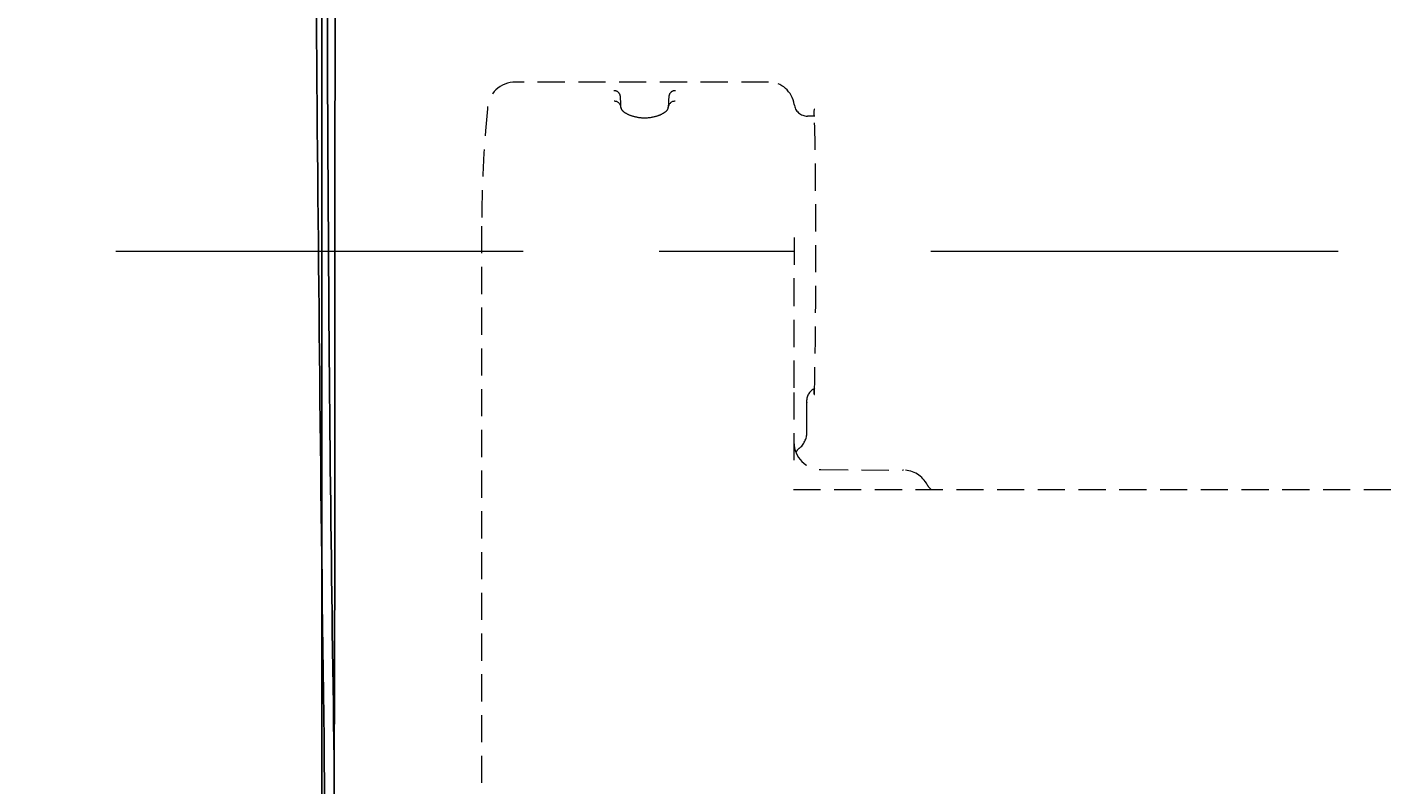
# Model space of a CAD drawing. Extents: x 847 to 4947, y 402 to 3287.
# Drawn here: x 2756 to 2856, y 2761 to 2817 of the extents above; entities that cross this region are included whole.
import ezdxf

# ---------------------------------------------------------------- set-up
doc = ezdxf.new("R2010")
doc.units = 0
doc.header["$MEASUREMENT"] = 0
doc.linetypes.add('CENTER', pattern=[6, 3, -1, 1, -1])
doc.linetypes.add('DASHED', pattern=[3, 2, -1])
doc.layers.get('0').update_dxf_attribs({"linetype": 'CONTINUOUS'})
doc.layers.get('DEFPOINTS').update_dxf_attribs({"linetype": 'CONTINUOUS'})
doc.layers.add('PIC01', color=7, linetype='CONTINUOUS')
doc.styles.add('Annotative', font='txt')
doc.styles.get("Standard").update_dxf_attribs({"font": 'monotxt', "bigfont": 'extfont'})
doc.dimstyles.get("Standard").update_dxf_attribs({"dimtxt": 0.18, "dimasz": 0.18, "dimexe": 0.18, "dimexo": 0.0625, "dimgap": 0.09, "dimtad": 0, "dimtih": 1, "dimtoh": 1, "dimdec": 4, "dimzin": 0, "dimdsep": 46, "dimtxsty": 'Standard', "dimcen": 0.09, "dimadec": 0, "dimazin": 0, "dimtfac": 1, "dimtdec": 4, "dimtofl": 0, "dimtmove": 0, "dimatfit": 3, "dimfxl": 0, "dimtolj": 1, "dimtzin": 0, "dimarcsym": 0})

# ---------------------------------------------------------------- blocks, each defined once
blk = doc.blocks.new('_Open30')
at = {"color": 0, "linetype": 'ByBlock', "lineweight": -2}
for p, q in [((-1, 0.2679), (0, 0)), ((0, 0), (-1, -0.2679)), ((0, 0), (-1, 0))]:
    blk.add_line(p, q, dxfattribs=at)
blk = doc.blocks.new('*D13')
at = {"layer": 'DEFPOINTS', "color": 0, "linetype": 'Continuous'}
for p in [(2777.528, 3036.914), (3166.044, 3036.914), (2777.528, 2175.814)]:
    blk.add_point(p, dxfattribs=at)
at = {"layer": 'PIC01', "color": 0, "linetype": 'Continuous', "lineweight": -2}
for p, q in [((2777.528, 3036.851), (2777.528, 2175.634)), ((3166.044, 3036.851), (3166.044, 2175.634)), ((2812.528, 2175.814), (2925.031, 2175.814)), ((3131.044, 2175.814), (3018.542, 2175.814))]:
    blk.add_line(p, q, dxfattribs=at)
at = {"layer": 'PIC01', "color": 0, "linetype": 'Continuous', "lineweight": -2, "xscale": 35, "yscale": 35, "zscale": 35, "rotation": 180}
blk.add_blockref('_Open30', (2777.528, 2175.814), dxfattribs=at)
at = {"layer": 'PIC01', "color": 0, "linetype": 'Continuous', "lineweight": -2, "xscale": 35, "yscale": 35, "zscale": 35}
blk.add_blockref('_Open30', (3166.044, 2175.814), dxfattribs=at)
at = {"layer": 'PIC01', "color": 0, "linetype": 'Continuous', "lineweight": 0, "insert": (2971.786, 2175.814), "char_height": 0.18, "attachment_point": 5}
blk.add_mtext('\\A1;{\\Fmonotxt,extfont|c136;\\H194.44x;389}', dxfattribs=at)
blk = doc.blocks.new('*D30')
at = {"layer": 'DEFPOINTS', "color": 0, "linetype": 'Continuous'}
for p in [(2482.458, 3061.715), (2596.786, 3061.715), (2810.536, 3001.714)]:
    blk.add_point(p, dxfattribs=at)
at = {"layer": 'PIC01', "color": 0, "linetype": 'Continuous', "lineweight": -2}
for p, q in [((2482.458, 3096.715), (2482.458, 3131.715)), ((2596.724, 3061.715), (2482.278, 3061.715)), ((2810.473, 3001.714), (2482.278, 3001.714)), ((2482.458, 2966.714), (2482.458, 2784.139)), ((2482.458, 2784.139), (2447.458, 2784.139))]:
    blk.add_line(p, q, dxfattribs=at)
at = {"layer": 'PIC01', "color": 0, "linetype": 'Continuous', "lineweight": -2, "xscale": 35, "yscale": 35, "zscale": 35}
for p, rotation in [((2482.458, 3061.715), 270), ((2482.458, 3001.714), 90)]:
    blk.add_blockref('_Open30', p, dxfattribs=dict(at, rotation=rotation))
at = {"layer": 'PIC01', "color": 0, "linetype": 'Continuous', "lineweight": 0, "insert": (2418.202, 2784.139), "char_height": 0.18, "attachment_point": 5, "style": 'Annotative'}
blk.add_mtext('\\A1;{\\Fmonotxt|c0;\\H194.44x;60}', dxfattribs=at)

msp = doc.modelspace()

# ---------------------------------------------------------------- linework, layer by layer
at = {"layer": 'PIC01', "color": 1, "linetype": 'DASHED', "lineweight": 0}
for p, q in [((2810.41013, 2813.16483), (2791.78411, 2813.16483)), ((2799.5456, 2811.30331), (2799.53935, 2811.21774)), ((2799.54563, 2811.29554), (2799.5456, 2811.30331)), ((2799.54564, 2811.29554), (2799.54561, 2811.30331)), ((2799.54561, 2811.30331), (2799.55181, 2811.21551)), ((2803.02036, 2811.21551), (2803.02656, 2811.30331)), ((2803.02656, 2811.30331), (2803.02653, 2811.29554)), ((2813.81439, 2810.6515), (2813.27898, 2810.65617)), ((2813.74836, 2811.00532), (2813.73598, 2810.65218)), ((2813.76426, 2811.16483), (2813.74836, 2811.00532)), ((2813.78608, 2811.16483), (2813.76426, 2811.16483)), ((2789.28615, 2802.55287), (2789.28615, 2708.63422)), ((2812.28608, 2798.64998), (2812.28608, 2790.30867)), ((2812.28608, 2790.30867), (2812.28608, 2785.12778)), ((2813.23609, 2787.36482), (2813.23609, 2789.36482)), ((2813.76426, 2790.16482), (2813.78608, 2790.16482)), ((2814.26863, 2784.63479), (2820.29617, 2784.58219)), ((2820.34411, 2784.58177), (2820.29617, 2784.58219)), ((2812.24141, 2783.16482), (3129.87665, 2783.16482))]:
    msp.add_line(p, q, dxfattribs=at)
at = {"layer": 'PIC01', "color": 3, "linetype": 'CENTER', "lineweight": 0, "ltscale": 10}
msp.add_line((2762.35316, 2800.71599), (3179.13082, 2800.71599), dxfattribs=at)
at = {"layer": 'PIC01', "color": 3, "linetype": 'Continuous'}
for centre, radius, start, end in [((6448.53167, 2827.84991), 3670.61983, 179.85800902, 180.33731068), ((13422.0518, 2904.17807), 10645.2846, 180.400789638, 180.97394997), ((6373.08441, 2807.04721), 3594.60034, 179.73254074, 179.86594507), ((12389.93537, 2796.96066), 9611.45926, 179.889736716, 180.089470379), ((6524.53853, 2824.55818), 3746.60785, 180.28012905, 180.93675403), ((-234596.77086, 3491.03061), 237376.31776, 359.8072438889, 359.8288486384)]:
    msp.add_arc(centre, radius, start, end, dxfattribs=at)
at = {"layer": 'PIC01', "color": 1, "linetype": 'DASHED', "lineweight": 0}
for centre, radius, start, end in [((2791.7537, 2811.12145), 2.04361, 89.1472994, 178.2344603), ((2799.03117, 2812.05233), 0.47645, 1.5412208, 92.7665965), ((2803.54098, 2812.05235), 0.47644, 87.2314504, 178.4607323), ((2810.41261, 2811.26483), 1.9, 7.7548555, 90.0745726), ((2799.05559, 2811.25994), 0.49192, 5.0576571, 91.2172347), ((2764.46539, 2809.94112), 35.10637, 2.211049, 3.4686668), ((2838.30843, 2809.93043), 35.30831, 176.5338223, 177.7842486), ((2803.51656, 2811.25994), 0.49192, 88.7827653, 174.9423429), ((2813.28609, 2811.65614), 1, 187.7548555, 269.5926802), ((2877.16922, 2802.55287), 87.88306, 174.3635373, 180), ((2800.15869, 2811.5113), 0.67512, 205.9844435, 243.7952378), ((2800.92934, 2812.55808), 1.96802, 237.1071357, 254.6184049), ((2801.3827, 2814.08597), 3.56158, 254.1059725, 268.4455458), ((2801.18947, 2814.08597), 3.56158, 271.5544542, 285.8940275), ((2801.64283, 2812.55808), 1.96802, 285.3815951, 302.8928643), ((2802.41348, 2811.5113), 0.67512, 296.2047622, 334.0155565), ((2343.99816, 2800.66483), 469.90525, 358.7196223, 1.2803777), ((10551.78033, 2777.04482), 7739.5244, 179.817397998, 179.840056548), ((2814.21581, 2789.68175), 0.9999, 113.8134185, 187.2859193), ((2816.9812, 2790.566), 3.24186, 180.0927926, 187.1086071), ((2811.73609, 2789.36485), 1.49999, 359.9989139, 7.2806447), ((2811.73608, 2787.36482), 1.5, 308.3161345, 360), ((2814.28609, 2786.63471), 2, 180, 269.5), ((2813.28609, 2785.40332), 1, 128.3161345, 149.6894002), ((2820.32665, 2782.58184), 2, 27.5725628, 89.5), ((2822.98593, 2783.97046), 1, 207.5725628, 233.6722237)]:
    msp.add_arc(centre, radius, start, end, dxfattribs=at)

# ---------------------------------------------------------------- dimensions: what is measured, and where the dimension line sits
at = {"layer": 'PIC01', "color": 4, "linetype": 'Continuous', "lineweight": 0}
for base, p1, p2, angle, text, override, picture, middle in [((2482.45789, 3061.71485), (2810.53578, 3001.71438), (2596.78615, 3061.71485), 90, '{\\Fmonotxt|c0;\\H194.44x;60}', {"dimasz": 35, "dimtxsty": 'Annotative', "dimblk1": 'Open30', "dimblk2": 'Open30', "dimsah": 1}, '*D30', (2418.20189, 2784.13916)), ((2777.52824, 2175.81427), (3166.04407, 3036.91397), (2777.52824, 3036.91397), 180, '{\\Fmonotxt,extfont|c136;\\H194.44x;389}', {"dimasz": 35, "dimblk1": 'Open30', "dimblk2": 'Open30', "dimsah": 1}, '*D13', (2971.78615, 2175.81427))]:
    dim = msp.add_linear_dim(base=base, p1=p1, p2=p2, angle=angle, text=text, dimstyle='Standard', override=override, dxfattribs=at)
    dim.commit()
    dim.dimension.update_dxf_attribs({"geometry": picture, "text_midpoint": middle, "dimtype": 160})

doc.saveas('drawing.dxf')
